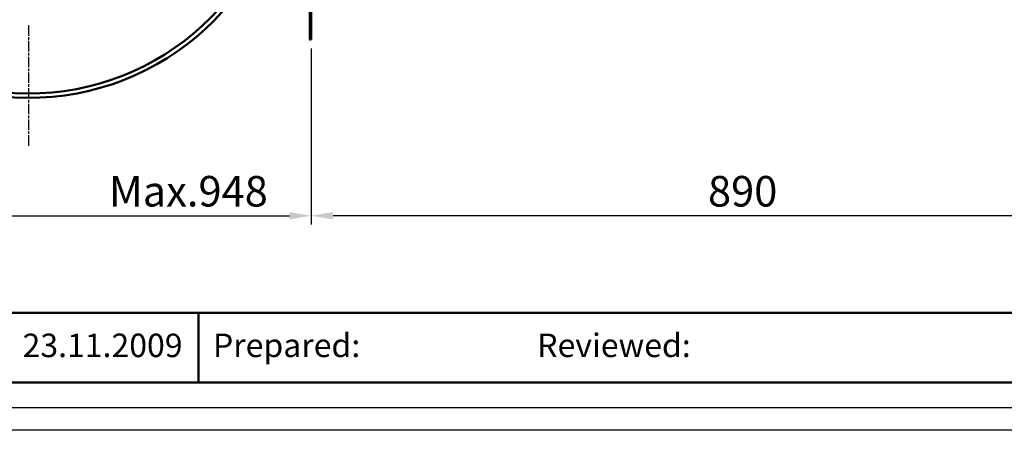
# Model space of a CAD drawing. Units: millimetres. Extents: x 8021 to 12476, y 1878 to 13163.
# Drawn here: x 9298 to 10427, y 5738 to 6208 of the extents above; entities that cross this region are included whole.
import ezdxf

# ---------------------------------------------------------------- set-up
doc = ezdxf.new("R2010")
doc.units = ezdxf.units.MM
doc.linetypes.add('AM_ISO08W050', pattern=[18, 12, -1.5, 3, -1.5])
for name, color, linetype, lineweight in [('AM_0', 7, 'Continuous', 50), ('AM_4', 3, 'Continuous', 25), ('AM_5', 3, 'Continuous', 25), ('AM_6', 2, 'Continuous', 35), ('AM_7', 4, 'AM_ISO08W050', 25)]:
    doc.layers.add(name, color=color, linetype=linetype, lineweight=lineweight)
doc.layers.add('AM_VIEWS', color=1, linetype='Continuous', lineweight=25, plot=False)
doc.styles.get("Standard").update_dxf_attribs({"font": 'ISOCP.SHX'})
doc.dimstyles.new('AM_ISO$0', dxfattribs={"dimtxt": 3.5, "dimasz": 2.5, "dimexe": 1, "dimexo": 1, "dimgap": 0.6, "dimtad": 1, "dimdsep": 46, "dimtxsty": 'Standard', "dimcen": 0, "dimclrd": 256, "dimclre": 256, "dimclrt": 2, "dimadec": 0, "dimazin": 2, "dimtp": 0.1, "dimtm": 0.1, "dimtfac": 0.71, "dimtmove": 0, "dimatfit": 3, "dimfxl": 1, "dimlwd": -1, "dimlwe": -1, "dimarcsym": 0})

# ---------------------------------------------------------------- blocks, each defined once
blk = doc.blocks.new('*D32')
at = {"layer": 'AM_5', "transparency": 16777216}
for p, q in [((10524.2, 6420.3), (10524.2, 5973.6)), ((9632.2, 6175.3), (9632.2, 5973.6)), ((10499.2, 5983.6), (9657.2, 5983.6))]:
    blk.add_line(p, q, dxfattribs=at)
for points in [[(9657.2, 5987.7), (9657.2, 5979.4), (9632.2, 5983.6)], [(10499.2, 5987.7), (10499.2, 5979.4), (10524.2, 5983.6)]]:
    blk.add_solid(points, dxfattribs=at)
at = {"layer": 'DEFPOINTS', "color": 0, "transparency": 16777216}
for p in [(10524.2, 6430.3), (9632.2, 6185.3), (9632.2, 5983.6)]:
    blk.add_point(p, dxfattribs=at)
at = {"layer": 'AM_5', "color": 2, "transparency": 16777216, "insert": (10126.8, 6007.1), "char_height": 35, "attachment_point": 5}
blk.add_mtext('890', dxfattribs=at)
blk = doc.blocks.new('*D34')
at = {"layer": 'AM_5', "transparency": 16777216}
for p, q in [((8984.2, 6205.3), (8984.2, 5973.6)), ((9632.2, 6175.3), (9632.2, 5973.6)), ((9009.2, 5983.6), (9607.2, 5983.6))]:
    blk.add_line(p, q, dxfattribs=at)
for points in [[(9009.2, 5987.7), (9009.2, 5979.4), (8984.2, 5983.6)], [(9607.2, 5987.7), (9607.2, 5979.4), (9632.2, 5983.6)]]:
    blk.add_solid(points, dxfattribs=at)
at = {"layer": 'DEFPOINTS', "color": 0, "transparency": 16777216}
for p in [(8984.2, 6215.3), (9632.2, 6185.3), (9632.2, 5983.6)]:
    blk.add_point(p, dxfattribs=at)
at = {"layer": 'AM_5', "color": 2, "transparency": 16777216, "insert": (9308.2, 6007.1), "char_height": 35, "attachment_point": 5}
blk.add_mtext('Min.348                  Max.948', dxfattribs=at)

msp = doc.modelspace()

# ---------------------------------------------------------------- linework, layer by layer
msp.add_line((9630.239, 6185.305), (9630.239, 6485.305))
at = {"layer": 'AM_0'}
for p, q in [((9632.239, 6185.305), (9632.239, 6485.305)), ((9630.239, 6185.305), (9632.239, 6185.305)), ((10931.497, 5872.402), (8081.109, 5872.402)), ((9502.945, 5873.393), (9502.945, 5793.662)), ((10931.497, 5792.671), (8081.109, 5792.671))]:
    msp.add_line(p, q, dxfattribs=at)
for radius in [299.25, 294.25]:
    msp.add_arc((9308.361, 6417.865), radius, 183.973057, 355.343489, dxfattribs=at)
at = {"layer": 'AM_4'}
msp.add_line((10991.295, 5737.856), (8021.311, 5737.856), dxfattribs=at)
at = {"layer": 'AM_7'}
msp.add_line((9308.239, 6201.744), (9308.239, 6063.677), dxfattribs=at)
at = {"layer": 'AM_VIEWS'}
msp.add_lwpolyline([(8056.545, 7698.2), (10960.375, 7698.2), (10960.375, 5763.479), (8056.545, 5763.479)], close=True, dxfattribs=at)

# ---------------------------------------------------------------- texts
at = {"layer": 'AM_6'}
for s, p in [('23.11.2009', (9301.314, 5821.65)), ('Prepared:', (9519.58, 5821.688)), ('Reviewed:', (9891.309, 5821.688))]:
    msp.add_text(s, height=26.9093, dxfattribs=at).set_placement(p)

# ---------------------------------------------------------------- dimensions: what is measured, and where the dimension line sits
at = {"layer": 'AM_5'}
dim = msp.add_linear_dim(base=(9632.239, 5983.579), p1=(10524.239, 6430.305), p2=(9632.239, 6185.305), text='890', dimstyle='AM_ISO$0', override={"dimscale": 10}, dxfattribs=at)
dim.commit()
dim.dimension.update_dxf_attribs({"geometry": '*D32', "text_midpoint": (10126.811, 5983.579), "dimtype": 160})
dim = msp.add_linear_dim(base=(9632.239, 5983.579), p1=(8984.239, 6215.305), p2=(9632.239, 6185.305), text='Min.348                  Max.948', dimstyle='AM_ISO$0', override={"dimscale": 10}, dxfattribs=at)
dim.commit()
dim.dimension.update_dxf_attribs({"geometry": '*D34', "text_midpoint": (9308.239, 6007.079)})

doc.saveas('drawing.dxf')
